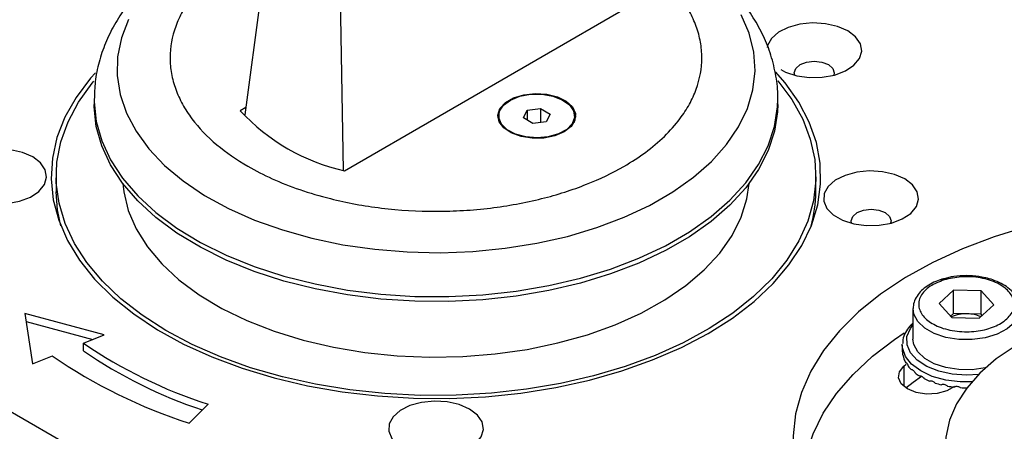
# Model space of a CAD drawing. Units: inches. Extents: x 755 to 1223, y 274 to 558.
# Drawn here: x 821 to 825, y 325 to 327 of the extents above; entities that cross this region are included whole.
import ezdxf

# ---------------------------------------------------------------- set-up
doc = ezdxf.new("R2010")
doc.units = ezdxf.units.IN
doc.header["$MEASUREMENT"] = 0
doc.layers.add('ILL_Operator', color=7, linetype='Continuous')

# ---------------------------------------------------------------- blocks, each defined once
blk = doc.blocks.new('Operator_RHSM_ISOLH')
at = {"color": 0, "linetype": 'ByBlock', "lineweight": -2, "ltscale": 5}
for p, q in [((12.7088, 12.5819), (12.5879, 11.6763)), ((12.9981, 11.446), (12.9803, 12.4252)), ((13.0012, 11.4448), (14.1922, 12.1323)), ((11.9636, 11.7406), (11.9636, 11.7202)), ((14.7983, 11.7202), (14.7983, 11.7406)), ((12.592, 11.7068), (12.5697, 11.6939)), ((13.6373, 11.6672), (13.6438, 11.6889)), ((13.7433, 11.6644), (13.7594, 11.6958)), ((13.7594, 11.6958), (13.8146, 11.7035)), ((13.7594, 11.6958), (13.7594, 11.6546)), ((13.8146, 11.7035), (13.8538, 11.6797)), ((13.8146, 11.7035), (13.8146, 11.6451)), ((13.8538, 11.6797), (13.8376, 11.6483)), ((13.641, 11.6721), (13.641, 11.6624)), ((13.7824, 11.6406), (13.7433, 11.6644)), ((13.8376, 11.6483), (13.7824, 11.6406)), ((13.956, 11.6624), (13.956, 11.6721)), ((11.8061, 11.4216), (11.8061, 11.3573)), ((14.9557, 11.3573), (14.9557, 11.4216)), ((15.5271, 10.9493), (15.4666, 10.8937)), ((15.6407, 10.9468), (15.5271, 10.9493)), ((15.5271, 10.8528), (15.5271, 10.9493)), ((15.6938, 10.8888), (15.6407, 10.9468)), ((15.6407, 10.8503), (15.6407, 10.9468)), ((15.3587, 10.872), (15.3587, 10.7466)), ((15.4666, 10.8937), (15.5197, 10.8357)), ((15.6333, 10.8332), (15.6938, 10.8888)), ((12.0058, 10.7647), (11.6762, 10.8534)), ((11.6762, 10.8534), (11.7079, 10.6442)), ((11.6812, 10.8199), (11.958, 10.7454)), ((15.5271, 10.8528), (15.5146, 10.8413)), ((15.5197, 10.8357), (15.6333, 10.8332)), ((15.5839, 10.8516), (15.5271, 10.8528)), ((15.6407, 10.8503), (15.5839, 10.8516)), ((15.6458, 10.8447), (15.6407, 10.8503)), ((11.0564, 10.7707), (12.2256, 10.0957)), ((11.9196, 10.7298), (12.0058, 10.7647)), ((11.9196, 10.6977), (11.9196, 10.7298)), ((15.3145, 10.7221), (15.3145, 10.7261)), ((15.3145, 10.7221), (15.3145, 10.7006)), ((11.7079, 10.6442), (11.7903, 10.6776)), ((15.3169, 10.6801), (15.3163, 10.6801)), ((15.321, 10.6345), (15.3309, 10.6426)), ((15.321, 10.6345), (15.321, 10.5498)), ((12.3573, 10.3981), (12.4361, 10.4768))]:
    blk.add_line(p, q, dxfattribs=at)
at = {"color": 0, "linetype": 'ByBlock', "lineweight": -2, "ltscale": 5, "flags": 128}
for points in [[(12.1062, 12.0725), (12.0766, 11.9958), (12.0608, 11.9177), (12.0591, 11.8391), (12.0713, 11.7608), (12.0975, 11.6836), (12.1372, 11.6084), (12.1901, 11.536), (12.2557, 11.467), (12.3332, 11.4024), (12.4217, 11.3427), (12.5205, 11.2885), (12.6284, 11.2405), (12.7442, 11.1992), (12.8668, 11.1649), (12.9948, 11.1381), (13.127, 11.1191), (13.2618, 11.108), (13.3979, 11.1049), (13.5338, 11.11), (13.6681, 11.1231), (13.7994, 11.1441), (13.9262, 11.1728), (14.0472, 11.2088), (14.1612, 11.2519), (14.2669, 11.3014), (14.3632, 11.357), (14.4491, 11.4181), (14.5237, 11.4838), (14.5861, 11.5537), (14.6358, 11.6269), (14.6722, 11.7027), (14.6949, 11.7802), (14.7037, 11.8587), (14.6984, 11.9372), (14.6792, 12.0151), (14.6462, 12.0914)], [(15.0885, 12.0247), (15.0458, 12.0434), (14.9959, 12.0547), (14.9426, 12.0579), (14.8898, 12.0526), (14.8414, 12.0394), (14.801, 12.019), (14.7716, 11.9931), (14.7553, 11.9636), (14.7535, 11.9557)], [(14.8101, 11.864), (14.8304, 11.8538), (14.8771, 11.8386), (14.9292, 11.8313), (14.9828, 11.8323), (15.0339, 11.8417), (15.0787, 11.8587), (15.1139, 11.882), (15.137, 11.91), (15.1461, 11.9404), (15.1406, 11.9712), (15.1209, 12), (15.0885, 12.0247), (15.0885, 12.0247)], [(14.8686, 11.8407), (14.8666, 11.8511), (14.8729, 11.8694), (14.8909, 11.8849), (14.9177, 11.8952), (14.9493, 11.8988), (14.981, 11.8952), (15.0078, 11.8849)], [(15.0078, 11.8849), (15.0257, 11.8694), (15.032, 11.8511), (15.03, 11.8407)], [(11.969, 11.851), (11.9489, 11.8283), (11.8893, 11.7491), (11.8427, 11.667), (11.8096, 11.5828), (11.7904, 11.4971), (11.7851, 11.4108), (11.7939, 11.3246), (11.8166, 11.2392), (11.8531, 11.1554), (11.903, 11.074), (11.9658, 10.9956), (12.0411, 10.921), (12.1282, 10.8508), (12.2263, 10.7856), (12.3346, 10.726), (12.452, 10.6725), (12.5776, 10.6255), (12.7102, 10.5856), (12.8488, 10.553), (12.992, 10.5281), (13.1387, 10.511), (13.2874, 10.5019), (13.437, 10.5009), (13.5861, 10.5079), (13.7334, 10.5231), (13.8777, 10.5461), (14.0175, 10.5768), (14.1517, 10.6149), (14.2792, 10.6601), (14.3988, 10.712), (14.5094, 10.7701)], [(14.5094, 10.7701), (14.6101, 10.834), (14.7, 10.903), (14.7784, 10.9766), (14.8444, 11.0541), (14.8976, 11.1348), (14.9374, 11.2181), (14.9636, 11.3031), (14.9758, 11.3892), (14.9741, 11.4756), (14.9583, 11.5614), (14.9287, 11.6461), (14.8855, 11.7288), (14.8291, 11.8088), (14.7893, 11.855)], [(13.0241, 10.5361), (12.8821, 10.5593), (12.7444, 10.59), (12.6123, 10.6281), (12.487, 10.6732), (12.3695, 10.7248), (12.2609, 10.7825), (12.1622, 10.8459), (12.0741, 10.9143), (11.9976, 10.9871), (11.9332, 11.0638), (11.8815, 11.1437), (11.843, 11.2259), (11.8181, 11.3099), (11.8068, 11.3949), (11.8094, 11.4801), (11.8258, 11.5648), (11.8559, 11.6483), (11.8993, 11.7297), (11.9558, 11.8084), (11.9622, 11.8162)], [(14.7984, 11.8177), (14.8561, 11.7398), (14.9013, 11.6586), (14.933, 11.5754), (14.9512, 11.4908), (14.9555, 11.4056), (14.946, 11.3206), (14.9227, 11.2364), (14.8859, 11.1539), (14.8359, 11.0737), (14.7731, 10.9966), (14.698, 10.9232), (14.6114, 10.8542), (14.5139, 10.7902), (14.4065, 10.7317), (14.2901, 10.6793), (14.1657, 10.6334), (14.0344, 10.5944), (13.8974, 10.5627), (13.7558, 10.5386), (13.6109, 10.5222), (13.464, 10.5137), (13.3164, 10.5132), (13.1693, 10.5207), (13.0241, 10.5361)], [(13.9127, 11.6062), (13.8739, 11.5897), (13.8285, 11.5805), (13.7804, 11.5795), (13.734, 11.5866), (13.6932, 11.6014), (13.6618, 11.6225), (13.6426, 11.6479), (13.6372, 11.6755), (13.6462, 11.7028), (13.6686, 11.7274), (13.7027, 11.747), (13.7452, 11.76), (13.7925, 11.7652), (13.8403, 11.7621), (13.8844, 11.751), (13.9209, 11.7328), (13.9465, 11.7093), (13.9589, 11.6825), (13.9571, 11.6547), (13.9412, 11.6285), (13.9127, 11.6062)], [(13.6901, 11.738), (13.7286, 11.7535), (13.7733, 11.7618), (13.8202, 11.7621), (13.8652, 11.7544), (13.9043, 11.7394), (13.934, 11.7184), (13.9516, 11.6933), (13.9557, 11.6663), (13.9458, 11.6398), (13.9228, 11.6162), (13.8887, 11.5975), (13.8466, 11.5855), (13.8003, 11.5812), (13.7538, 11.5849), (13.7113, 11.5964), (13.6765, 11.6146), (13.6526, 11.6379), (13.6416, 11.6642), (13.6446, 11.6913), (13.6612, 11.7166), (13.6901, 11.738)], [(11.9636, 11.7408), (11.9637, 11.7304), (11.9725, 11.649), (11.9953, 11.5685), (12.0319, 11.4897), (12.0818, 11.4134), (12.1447, 11.3404), (12.2199, 11.2713), (12.3066, 11.2069), (12.404, 11.1478), (12.5111, 11.0946), (12.6268, 11.0478), (12.7501, 11.0079), (12.8796, 10.9753), (13.014, 10.9503), (13.1522, 10.9331), (13.2926, 10.924), (13.4339, 10.923), (13.5746, 10.9301), (13.7135, 10.9452), (13.849, 10.9683), (13.9799, 10.999), (14.1048, 11.0371), (14.2225, 11.0822), (14.3319, 11.1339), (14.4318, 11.1916), (14.5213, 11.2547), (14.5994, 11.3227), (14.6654, 11.3948), (14.7187, 11.4703), (14.7587, 11.5486), (14.7849, 11.6287), (14.7973, 11.71), (14.7983, 11.7418)], [(14.7983, 11.7202), (14.7973, 11.6896), (14.7849, 11.6084), (14.7587, 11.5282), (14.7187, 11.45), (14.6654, 11.3744), (14.5994, 11.3023), (14.5213, 11.2343), (14.4318, 11.1712), (14.3319, 11.1135), (14.2225, 11.0619), (14.1048, 11.0168), (13.9799, 10.9787), (13.849, 10.9479), (13.7135, 10.9249), (13.5746, 10.9097), (13.4339, 10.9026), (13.2926, 10.9036), (13.1522, 10.9128), (13.014, 10.9299), (12.8796, 10.9549), (12.7501, 10.9876), (12.6268, 11.0275), (12.5111, 11.0743), (12.404, 11.1275), (12.3066, 11.1866), (12.2199, 11.251), (12.1447, 11.32), (12.0818, 11.3931), (12.0319, 11.4694), (11.9953, 11.5482), (11.9725, 11.6287), (11.9637, 11.7101), (11.9636, 11.7202)], [(13.9533, 11.6889), (13.9589, 11.6728), (13.9597, 11.6672)], [(13.6438, 11.6455), (13.6416, 11.6546), (13.641, 11.6624)], [(13.956, 11.6624), (13.9557, 11.6567), (13.9533, 11.6455)], [(11.7091, 11.5019), (11.6664, 11.5206), (11.6165, 11.532), (11.5632, 11.5352), (11.5104, 11.5299), (11.4619, 11.5166), (11.4215, 11.4963), (11.3921, 11.4704), (11.3759, 11.4409), (11.3741, 11.41), (11.3868, 11.3799), (11.4131, 11.3529), (11.451, 11.331), (11.4977, 11.3159), (11.5498, 11.3085), (11.6034, 11.3096), (11.6545, 11.319), (11.6993, 11.3359), (11.7345, 11.3593), (11.7575, 11.3872), (11.7666, 11.4177), (11.7612, 11.4485), (11.7415, 11.4773), (11.7091, 11.5019)], [(15.3243, 11.4108), (15.2815, 11.4295), (15.2317, 11.4409), (15.1783, 11.444), (15.1255, 11.4388), (15.0771, 11.4255), (15.0367, 11.4052), (15.0073, 11.3793), (14.9911, 11.3498), (14.9892, 11.3188), (15.0019, 11.2888), (15.0282, 11.2618), (15.0661, 11.2399), (15.1129, 11.2248), (15.1649, 11.2174), (15.2185, 11.2185), (15.2696, 11.2278), (15.3144, 11.2448), (15.3497, 11.2681), (15.3727, 11.2961), (15.3818, 11.3266), (15.3763, 11.3574), (15.3567, 11.3862), (15.3243, 11.4108)], [(12.0827, 11.3919), (12.0865, 11.3575), (12.1052, 11.2797), (12.1379, 11.2035), (12.1842, 11.1297), (12.2436, 11.0591), (12.3154, 10.9924), (12.399, 10.9305), (12.4933, 10.8739), (12.5973, 10.8233), (12.7099, 10.7793), (12.8299, 10.7424), (12.9559, 10.7128), (13.0866, 10.6911)], [(13.0866, 10.6911), (13.2205, 10.6773), (13.3561, 10.6717), (13.492, 10.6743), (13.6267, 10.6851), (13.7587, 10.704), (13.8866, 10.7307), (14.0089, 10.765), (14.1244, 10.8065), (14.2317, 10.8547), (14.3296, 10.9092), (14.4172, 10.9692), (14.4935, 11.0342), (14.5575, 11.1035), (14.6087, 11.1762), (14.6464, 11.2517), (14.6702, 11.3289), (14.6791, 11.3919)], [(11.8252, 11.2164), (11.8114, 11.2828), (11.8061, 11.3573)], [(16.2825, 11.2933), (16.1288, 11.2746), (15.9788, 11.2478), (15.8338, 11.213), (15.6949, 11.1707), (15.5635, 11.1211), (15.4406, 11.0647), (15.3273, 11.0019), (15.2245, 10.9334), (15.1332, 10.8596), (15.0541, 10.7813), (14.9879, 10.6991), (14.9352, 10.6137), (14.8964, 10.5259), (14.8719, 10.4363), (14.8619, 10.3458), (14.8664, 10.2552)], [(15.1044, 11.2268), (15.1024, 11.2372), (15.1087, 11.2555), (15.1266, 11.271), (15.1534, 11.2813), (15.1851, 11.285), (15.2167, 11.2813), (15.2435, 11.271), (15.2614, 11.2555), (15.2677, 11.2372), (15.2657, 11.2268)], [(15.7818, 10.718), (15.7036, 10.6644), (15.6365, 10.606), (15.5814, 10.5435), (15.539, 10.4779), (15.5098, 10.4099), (15.4943, 10.3404), (15.4925, 10.2703), (15.5047, 10.2006), (15.5305, 10.1322), (15.5696, 10.0658), (15.6216, 10.0025), (15.6857, 9.943), (15.7612, 9.8882)], [(15.8017, 10.872), (15.797, 10.8459), (15.779, 10.8156), (15.7485, 10.7888), (15.7074, 10.7673), (15.6583, 10.7523), (15.6043, 10.7449), (15.5488, 10.7454), (15.4953, 10.7539), (15.4471, 10.7698), (15.4072, 10.7921), (15.3783, 10.8195), (15.362, 10.8501), (15.3588, 10.8736)], [(15.6311, 10.6005), (15.5809, 10.5975), (15.5214, 10.6015), (15.4654, 10.6137), (15.4161, 10.6333), (15.3763, 10.6591), (15.3483, 10.6896), (15.3339, 10.7231), (15.3337, 10.7577), (15.3479, 10.7912), (15.3587, 10.8055)], [(15.3853, 9.4609), (15.2824, 9.5261), (15.1904, 9.5964), (15.11, 9.6714), (15.0419, 9.7503), (14.9867, 9.8325), (14.9449, 9.9173), (14.9169, 10.004), (14.9028, 10.0918), (14.9028, 10.18), (14.9169, 10.2678), (14.9449, 10.3544), (14.9867, 10.4392), (15.0419, 10.5214), (15.11, 10.6004), (15.1904, 10.6753), (15.2824, 10.7457), (15.3221, 10.7723)], [(15.6589, 10.6271), (15.6583, 10.627), (15.6043, 10.6195), (15.5488, 10.6201), (15.4953, 10.6286), (15.4471, 10.6445), (15.4072, 10.6668), (15.3783, 10.6941), (15.362, 10.7248), (15.3587, 10.7466)], [(15.6022, 10.5693), (15.5548, 10.5694), (15.4945, 10.5769), (15.4388, 10.5923), (15.3907, 10.6146), (15.3528, 10.6427), (15.3272, 10.6751), (15.3153, 10.7101), (15.3145, 10.7221)], [(15.5306, 10.5498), (15.4992, 10.5316), (15.4589, 10.5208), (15.4147, 10.5186), (15.3717, 10.5252), (15.3353, 10.5399), (15.3098, 10.5609), (15.2983, 10.5857), (15.3022, 10.6113), (15.321, 10.6345)], [(15.3285, 10.5442), (15.3598, 10.5687), (15.3934, 10.593)], [(13.5201, 10.4565), (13.4774, 10.4752), (13.4275, 10.4865), (13.3742, 10.4897), (13.3214, 10.4844), (13.273, 10.4711), (13.2326, 10.4508), (13.2032, 10.4249), (13.1869, 10.3954), (13.1851, 10.3645), (13.1978, 10.3344), (13.2241, 10.3074), (13.262, 10.2856), (13.3087, 10.2704), (13.3608, 10.2631), (13.4144, 10.2641), (13.4655, 10.2735), (13.5103, 10.2905), (13.5455, 10.3138), (13.5686, 10.3417), (13.5777, 10.3722), (13.5722, 10.403), (13.5525, 10.4318), (13.5201, 10.4565)]]:
    blk.add_lwpolyline(points, dxfattribs=at)
at = {"color": 0, "linetype": 'ByBlock', "lineweight": -2, "ltscale": 5}
for centre, radius, start, end in [((13.1824, 12.2569), 0.8321, 222.5794, 257.4216), ((14.4168, 11.3583), 0.539, 344.6934, 359.888), ((15.5783, 10.7038), 0.1479, 87.8423, 114.4244), ((15.5827, 10.7048), 0.1468, 66.8409, 89.5159), ((13.0459, 12.3749), 1.9937, 235.6032, 252.1877), ((13.0395, 12.3319), 1.9811, 235.5779, 251.5346), ((15.4044, 10.6984), 0.0899, 181.4954, 191.7815), ((13.0144, 12.4462), 2.1509, 235.3107, 252.2112), ((15.4226, 10.7046), 0.1092, 201.6629, 210.6965), ((15.4578, 10.7295), 0.1525, 218.8408, 226.0731), ((15.5001, 10.7789), 0.2176, 232.4714, 238.1779), ((15.5385, 10.8474), 0.2962, 243.2794, 247.9248), ((15.565, 10.9198), 0.3734, 252.1802, 256.1616), ((15.5777, 10.9782), 0.4331, 259.9131, 263.5175), ((15.5802, 11.0044), 0.4595, 267.0216, 270.4876)]:
    blk.add_arc(centre, radius, start, end, dxfattribs=at)
for points, knots in [([(12.7015, 12.5271), (12.6759, 12.5183), (12.6177, 12.4984), (12.5319, 12.4615), (12.4436, 12.4174), (12.3603, 12.3681), (12.2828, 12.3138), (12.2119, 12.2547), (12.1483, 12.1909), (12.0928, 12.1228), (12.0462, 12.0506), (12.0091, 11.9747), (11.9824, 11.8956), (11.9662, 11.8172), (11.9649, 11.7652), (11.9643, 11.7408)], [0, 0, 0, 0, 0.060374, 0.137002, 0.214582, 0.292931, 0.371898, 0.451282, 0.53091, 0.610605, 0.690226, 0.769751, 0.849347, 0.929425, 1, 1, 1, 1]), ([(14.7977, 11.7421), (14.7979, 11.7452), (14.7997, 11.7769), (14.7915, 11.8384), (14.7721, 11.9228), (14.7399, 12.0038), (14.6981, 12.0803), (14.6454, 12.1539), (14.5826, 12.2237), (14.5104, 12.2892), (14.4295, 12.3498), (14.341, 12.4051), (14.2454, 12.4542), (14.1726, 12.4872), (14.1303, 12.5021), (14.1235, 12.5045)], [0, 0, 0, 0, 0.009435, 0.097157, 0.187868, 0.272528, 0.358684, 0.446343, 0.535233, 0.624908, 0.714898, 0.804818, 0.894315, 0.983191, 1, 1, 1, 1]), ([(11.6573, 12.3978), (11.6085, 12.3682), (11.5191, 12.314), (11.4106, 12.2332), (11.3301, 12.1654), (11.2711, 12.1098), (11.2263, 12.0636), (11.1856, 12.0182), (11.1435, 11.9669), (11.091, 11.8951), (11.0374, 11.8075), (10.9894, 11.7071), (10.9539, 11.6045), (10.9284, 11.4979), (10.9242, 11.4184), (10.922, 11.3785)], [0, 0, 0, 0, 0.110507, 0.202746, 0.275629, 0.331812, 0.377445, 0.41715, 0.467246, 0.527902, 0.623467, 0.713325, 0.804748, 0.902141, 1, 1, 1, 1]), ([(11.0444, 11.1547), (11.0292, 11.2087), (10.9985, 11.318), (10.9961, 11.486), (11.0273, 11.6553), (11.0961, 11.8224), (11.2, 11.9833), (11.3372, 12.1341), (11.5011, 12.2729), (11.632, 12.3539), (11.6967, 12.3939)], [0, 0, 0, 0, 0.121704, 0.24619, 0.372602, 0.5, 0.627398, 0.75381, 0.878296, 1, 1, 1, 1]), ([(12.685, 12.4032), (12.6564, 12.3903), (12.5924, 12.3615), (12.5098, 12.3051), (12.4308, 12.2394), (12.3712, 12.1719), (12.3284, 12.106), (12.2903, 12.0222), (12.2747, 11.935), (12.2825, 11.8475), (12.2999, 11.783), (12.3284, 11.7203), (12.3794, 11.6415), (12.4649, 11.5523), (12.5827, 11.4706), (12.7014, 11.41), (12.8159, 11.3647), (12.9326, 11.3302), (13.0468, 11.3055), (13.1919, 11.2835), (13.3431, 11.2745), (13.4946, 11.279), (13.6064, 11.2891), (13.715, 11.3055), (13.8514, 11.335), (14.0059, 11.3843), (14.1475, 11.4523), (14.2525, 11.5208), (14.331, 11.5869), (14.3907, 11.6543), (14.4334, 11.7202), (14.4715, 11.804), (14.4872, 11.8913), (14.4794, 11.9788), (14.462, 12.0433), (14.4334, 12.106), (14.3826, 12.1848), (14.2959, 12.2733), (14.2046, 12.341), (14.1473, 12.3699), (14.1407, 12.3732)], [0, 0, 0, 0, 0.020391, 0.045621, 0.071631, 0.098375, 0.11928, 0.140189, 0.182835, 0.204184, 0.225538, 0.246443, 0.267351, 0.307444, 0.345272, 0.3705, 0.396512, 0.423256, 0.444161, 0.46507, 0.507716, 0.529066, 0.550419, 0.571324, 0.592232, 0.632325, 0.670153, 0.695381, 0.721393, 0.748138, 0.769042, 0.789951, 0.832597, 0.853946, 0.8753, 0.896205, 0.917113, 0.957206, 0.995034, 1, 1, 1, 1]), ([(15.4887, 10.9973), (15.4842, 10.9962), (15.4689, 10.9924), (15.4448, 10.9823), (15.4171, 10.9671), (15.3931, 10.9481), (15.3742, 10.9255), (15.3614, 10.9004), (15.36, 10.8824), (15.3594, 10.8739)], [0, 0, 0, 0, 0.059525, 0.205326, 0.358915, 0.516902, 0.679076, 0.846786, 1, 1, 1, 1]), ([(15.4878, 10.9922), (15.511, 10.9976), (15.5468, 11.0058), (15.599, 11.0057), (15.639, 11.0012), (15.6765, 10.9919), (15.7191, 10.9748), (15.7594, 10.9459), (15.7781, 10.9104), (15.7785, 10.8804), (15.7706, 10.8573), (15.7546, 10.8357), (15.725, 10.811), (15.6748, 10.7878), (15.6133, 10.777), (15.5614, 10.7768), (15.5214, 10.7813), (15.4839, 10.7906), (15.4413, 10.8076), (15.401, 10.8366), (15.3823, 10.8721), (15.3819, 10.9021), (15.3898, 10.9252), (15.4059, 10.9468), (15.4351, 10.9718), (15.467, 10.9842), (15.4878, 10.9922)], [0, 0, 0, 0, 0.059864, 0.09209, 0.125, 0.15791, 0.190136, 0.25, 0.309864, 0.34209, 0.375, 0.40791, 0.440136, 0.5, 0.559864, 0.59209, 0.625, 0.65791, 0.690136, 0.75, 0.809864, 0.84209, 0.875, 0.90791, 0.940136, 1, 1, 1, 1]), ([(15.5802, 11.0098), (15.5626, 11.009), (15.5378, 11.008), (15.5074, 11.0027), (15.4948, 10.9991), (15.4887, 10.9973)], [0, 0, 0, 0, 0.55942, 0.784355, 1, 1, 1, 1]), ([(15.6567, 11.0014), (15.6484, 11.0031), (15.6237, 11.0083), (15.5975, 11.0092), (15.5802, 11.0098)], [0, 0, 0, 0, 0.337156, 1, 1, 1, 1]), ([(15.8011, 10.8767), (15.7996, 10.8873), (15.7966, 10.9084), (15.7785, 10.9364), (15.7543, 10.9595), (15.7245, 10.9784), (15.6928, 10.9916), (15.6694, 10.999), (15.6579, 11.0012), (15.6567, 11.0014)], [0, 0, 0, 0, 0.180293, 0.360145, 0.532976, 0.69152, 0.858586, 0.984781, 1, 1, 1, 1]), ([(15.3587, 10.8124), (15.3543, 10.8084), (15.3413, 10.7968), (15.3267, 10.7739), (15.316, 10.7488), (15.3159, 10.7325), (15.3159, 10.7266)], [0, 0, 0, 0, 0.1669645, 0.4834328, 0.8119802, 1, 1, 1, 1]), ([(15.3145, 10.7006), (15.3145, 10.7002), (15.3144, 10.6989), (15.3145, 10.6973), (15.3145, 10.6961)], [0, 0, 0, 0, 0.267046, 1, 1, 1, 1]), ([(15.3163, 10.6801), (15.3166, 10.6802), (15.317, 10.6804), (15.318, 10.6779), (15.3193, 10.6736), (15.3203, 10.6687), (15.3209, 10.6654), (15.3211, 10.6643)], [0, 0, 0, 0, 0.221512, 0.443048, 0.664159, 0.885058, 1, 1, 1, 1]), ([(15.3287, 10.6488), (15.3293, 10.649), (15.3305, 10.6493), (15.3329, 10.647), (15.3354, 10.6429), (15.3376, 10.6382), (15.3387, 10.635), (15.3391, 10.6339)], [0, 0, 0, 0, 0.221517, 0.443047, 0.664156, 0.885065, 1, 1, 1, 1]), ([(15.352, 10.6197), (15.353, 10.62), (15.3548, 10.6205), (15.3585, 10.6185), (15.3623, 10.6148), (15.3654, 10.6104), (15.367, 10.6074), (15.3675, 10.6064)], [0, 0, 0, 0, 0.2215128, 0.4430448, 0.6641577, 0.8850574, 1, 1, 1, 1]), ([(15.3853, 10.594), (15.3866, 10.5944), (15.389, 10.5952), (15.3938, 10.5938), (15.3987, 10.5906), (15.4027, 10.5866), (15.4046, 10.5838), (15.4053, 10.5829)], [0, 0, 0, 0, 0.22151, 0.443044, 0.664157, 0.885057, 1, 1, 1, 1]), ([(15.4272, 10.5729), (15.4287, 10.5735), (15.4316, 10.5746), (15.4373, 10.5738), (15.4431, 10.5713), (15.4477, 10.5678), (15.45, 10.5653), (15.4507, 10.5644)], [0, 0, 0, 0, 0.221512, 0.443042, 0.664158, 0.885057, 1, 1, 1, 1]), ([(15.4757, 10.5573), (15.4773, 10.5581), (15.4807, 10.5595), (15.487, 10.5595), (15.4934, 10.5577), (15.4985, 10.5548), (15.501, 10.5525), (15.5018, 10.5518)], [0, 0, 0, 0, 0.22152, 0.443048, 0.664162, 0.885056, 1, 1, 1, 1]), ([(15.5288, 10.5478), (15.5305, 10.5488), (15.5341, 10.5507), (15.5408, 10.5514), (15.5475, 10.5504), (15.5528, 10.5482), (15.5554, 10.5462), (15.5563, 10.5456)], [0, 0, 0, 0, 0.221513, 0.443049, 0.664156, 0.885058, 1, 1, 1, 1])]:
    blk.add_open_spline(points, degree=3, knots=knots, dxfattribs=at)

msp = doc.modelspace()

# ---------------------------------------------------------------- block references
at = {"layer": 'ILL_Operator'}
msp.add_blockref('Operator_RHSM_ISOLH', (809.515302, 314.9221), dxfattribs=at)

doc.saveas('drawing.dxf')
